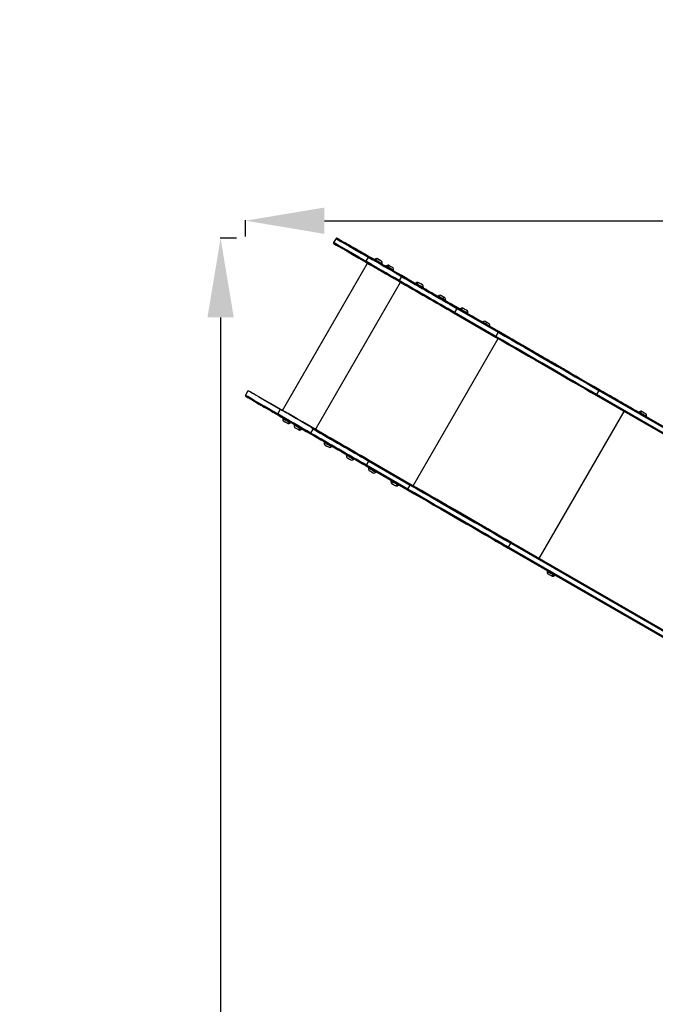
# Model space of a CAD drawing. Units: millimetres. Extents: x -17302 to 14130, y 13155 to 20648.
# Drawn here: x -17302 to -15694, y 18158 to 20648 of the extents above; entities that cross this region are included whole.
import ezdxf

# ---------------------------------------------------------------- set-up
doc = ezdxf.new("R2010")
doc.units = ezdxf.units.MM
doc.header["$MEASUREMENT"] = 0
doc.styles.get("Standard").update_dxf_attribs({"font": 'arial.ttf'})
doc.dimstyles.new('ISO-25', dxfattribs={"dimtxt": 2.5, "dimasz": 2.5, "dimexe": 1.25, "dimexo": 0.625, "dimtad": 1, "dimtxsty": 'Standard', "dimcen": 2.5, "dimadec": 0, "dimazin": 0, "dimtfac": 1, "dimtmove": 0, "dimatfit": 3, "dimfxl": 1, "dimarcsym": 0})

# ---------------------------------------------------------------- blocks, each defined once
blk = doc.blocks.new('*D6')
at = {"color": 0, "lineweight": -2, "transparency": 16777216}
for p, q in [((-16730.9, 20099.7), (-16730.9, 20140.9)), ((-16530.9, 20139.7), (-8378.8, 20139.7)), ((-8178.8, 20099.7), (-8178.8, 20140.9))]:
    blk.add_line(p, q, dxfattribs=at)
at = {"color": 0, "transparency": 16777216}
for points in [[(-16530.9, 20173), (-16530.9, 20106.3), (-16730.9, 20139.7)], [(-8378.8, 20173), (-8378.8, 20106.3), (-8178.8, 20139.7)]]:
    blk.add_solid(points, dxfattribs=at)
at = {"layer": 'Defpoints', "color": 0, "transparency": 16777216}
for p in [(-8178.8, 20139.7), (-16730.9, 19696.9), (-8178.8, 16668.4)]:
    blk.add_point(p, dxfattribs=at)
at = {"color": 0, "transparency": 16777216, "insert": (-12454.9, 20418.4), "char_height": 350, "attachment_point": 5}
blk.add_mtext('855', dxfattribs=at)
blk = doc.blocks.new('*D7')
at = {"color": 0, "lineweight": -2, "transparency": 16777216}
for p, q in [((-16753.6, 20095.2), (-16794.9, 20095.2)), ((-16793.6, 19895.2), (-16793.6, 13354.7)), ((-16753.6, 13154.7), (-16794.9, 13154.7))]:
    blk.add_line(p, q, dxfattribs=at)
at = {"color": 0, "transparency": 16777216}
for points in [[(-16827, 19895.2), (-16760.3, 19895.2), (-16793.6, 20095.2)], [(-16827, 13354.7), (-16760.3, 13354.7), (-16793.6, 13154.7)]]:
    blk.add_solid(points, dxfattribs=at)
at = {"layer": 'Defpoints', "color": 0, "transparency": 16777216}
for p in [(-16498.9, 20095.2), (-16793.6, 13154.7), (-10965, 13154.7)]:
    blk.add_point(p, dxfattribs=at)
at = {"color": 0, "transparency": 16777216, "insert": (-17072.3, 16624.9), "char_height": 350, "attachment_point": 5, "rotation": 90}
blk.add_mtext('695', dxfattribs=at)

msp = doc.modelspace()

# ---------------------------------------------------------------- linework, layer by layer
for p, q in [((-16501.659, 20094.504), (-16507.659, 20084.112)), ((-16498.819, 20095.174), (-16498.906, 20095.224)), ((-16498.819, 20095.174), (-16498.819, 20095.174)), ((-16488.565, 20089.254), (-16489.086, 20088.352)), ((-16467.752, 20077.238), (-16403.388, 20040.077)), ((-16439.375, 20060.854), (-16439.375, 20060.854)), ((-16420.162, 20047.452), (-16426.162, 20037.06)), ((-16415.191, 20046.891), (-16415.191, 20046.891)), ((-16636.949, 19659.927), (-16421.949, 20032.318)), ((-16386.404, 20030.272), (-16374.806, 20023.576)), ((-16357.828, 20013.773), (-16299.245, 19979.95)), ((-16336.123, 19998.932), (-16342.123, 19988.54)), ((-16553.369, 19611.672), (-16338.369, 19984.063)), ((-16202.496, 19905.617), (-16097.938, 19845.25)), ((-16195.556, 19917.776), (-16201.556, 19907.383)), ((-16096.998, 19847.017), (-16201.556, 19907.383)), ((-16195.556, 19917.776), (-16090.998, 19857.409)), ((-16089.938, 19859.107), (-16194.496, 19919.473)), ((-16169.743, 19905.182), (-16133.305, 19884.145)), ((-16105.875, 19868.308), (-16103.303, 19866.823)), ((-16103.303, 19866.823), (-16058.38, 19840.887)), ((-16090.998, 19857.409), (-16096.998, 19847.017)), ((-16306.551, 19469.172), (-16091.551, 19841.563)), ((-16058.357, 19840.873), (-16047.696, 19834.718)), ((-16024.139, 19821.118), (-15943.692, 19774.672)), ((-15911.416, 19756.037), (-15910.828, 19755.697)), ((-15910.828, 19755.697), (-15911.416, 19756.037)), ((-15887.074, 19741.983), (-15734.631, 19653.97)), ((-16730.659, 19697.865), (-16723.659, 19709.989)), ((-16723.638, 19709.977), (-16723.638, 19709.977)), ((-16723.551, 19709.927), (-16723.638, 19709.977)), ((-16723.638, 19709.977), (-16723.638, 19709.977)), ((-16723.551, 19709.927), (-16723.551, 19709.927)), ((-15836.612, 19710.54), (-15842.612, 19700.147)), ((-14993.975, 19210.186), (-15842.612, 19700.147)), ((-15836.612, 19710.54), (-14987.975, 19220.579)), ((-14986.005, 19221.751), (-15834.723, 19711.758)), ((-16719.35, 19690.234), (-16719.873, 19689.328)), ((-16717.879, 19688.177), (-16717.369, 19689.059)), ((-16690.753, 19690.991), (-16636.949, 19659.927)), ((-15842.723, 19697.902), (-14994.005, 19207.894)), ((-16649.162, 19650.813), (-16642.162, 19662.937)), ((-15987.533, 19284.987), (-15772.533, 19657.378)), ((-16602.308, 19639.927), (-16602.308, 19639.927)), ((-15717.647, 19644.165), (-15657.621, 19609.508)), ((-16571.997, 19622.427), (-16571.997, 19622.427)), ((-16565.123, 19602.293), (-16559.123, 19612.685)), ((-16306.551, 19469.172), (-16553.369, 19611.672)), ((-16424.556, 19521.136), (-16418.556, 19531.528)), ((-16418.556, 19531.528), (-16313.998, 19471.162)), ((-16312.938, 19472.859), (-16417.496, 19533.226)), ((-16425.496, 19519.369), (-16320.938, 19459.003)), ((-16319.998, 19460.77), (-16424.556, 19521.136)), ((-16319.998, 19460.77), (-16313.998, 19471.162)), ((-15209.005, 18835.503), (-16057.723, 19325.511)), ((-16065.723, 19311.655), (-15217.005, 18821.647)), ((-16065.612, 19313.9), (-16059.612, 19324.292)), ((-15216.975, 18823.939), (-16065.612, 19313.9)), ((-16059.612, 19324.292), (-15210.975, 18834.331)), ((-15288.113, 18881.176), (-15987.533, 19284.987))]:
    msp.add_line(p, q)
for centre, radius, start, end in [((-16505.927, 20083.112), 2, 150.000002, 240.000002), ((-16499.927, 20093.504), 2, 60.000002, 150.000002), ((-16480.239, 20082.138), 2, 60.000002, 118.39347), ((-16459.63, 20070.239), 2, 60.041832, 113.672203), ((-16414.569, 20044.223), 2, 59.918417, 60.000002), ((-16402.783, 20041.114), 1.2, 150.000002, 240.000002), ((-16396.891, 20031.918), 12, 95.104095, 125.284766), ((-16396.891, 20031.918), 12, 95.104095, 125.284766), ((-16400.525, 20036.115), 2, 59.916804, 60.000002), ((-16385.809, 20031.314), 1.2, 240.000002, 330.000002), ((-16396.719, 20031.819), 12, 354.715237, 24.895909), ((-16396.719, 20031.819), 12, 354.715237, 24.895909), ((-16374.204, 20024.614), 1.2, 150.000002, 240.000002), ((-16368.312, 20015.418), 12, 95.104095, 125.284766), ((-16357.23, 20014.814), 1.2, 240.000002, 330.000002), ((-16368.14, 20015.319), 12, 354.715237, 24.895909), ((-16298.639, 19980.986), 1.2, 150.000002, 240.000002), ((-16292.746, 19971.79), 12, 95.104095, 125.284766), ((-16299.027, 19977.515), 2, 59.843119, 60.000002), ((-16292.574, 19971.691), 12, 354.715237, 24.895909), ((-16281.665, 19971.186), 1.2, 240.000002, 330.000002), ((-16242.381, 19948.505), 1.2, 150.000002, 240.000002), ((-16236.489, 19939.31), 12, 95.104095, 125.284766), ((-16225.407, 19938.705), 1.2, 240.000002, 330.000002), ((-16236.317, 19939.211), 12, 354.715237, 24.895909), ((-16186.124, 19916.025), 1.2, 150.000002, 240.000002), ((-16180.231, 19906.83), 12, 95.104095, 125.284766), ((-16169.15, 19906.225), 1.2, 240.000002, 330.000002), ((-16180.06, 19906.73), 12, 354.715237, 24.895909), ((-16160.393, 19897.474), 2, 59.844467, 60.000002), ((-16137.569, 19884.297), 2, 60.000002, 60.153982), ((-16124.574, 19873.31), 12, 95.104095, 125.284766), ((-16124.402, 19873.211), 12, 354.715237, 24.895909), ((-16027.758, 19820.898), 2, 60.000002, 60.100363), ((-15993.881, 19801.339), 2, 60.000002, 60.087812), ((-15827.406, 19705.224), 2, 60.000002, 60.082539), ((-16728.927, 19696.865), 2, 150.000002, 240.000002), ((-16709.293, 19685.529), 2, 181.589755, 240.000002), ((-16688.732, 19673.659), 2, 186.310613, 239.958152), ((-15767.602, 19670.697), 2, 59.902478, 60.000002), ((-15750.928, 19661.07), 2, 60.000002, 60.044019), ((-15734.026, 19655.006), 1.2, 150.000002, 240.000002), ((-15728.134, 19645.811), 12, 95.104095, 125.284766), ((-15735.947, 19652.42), 2, 59.923064, 60.000002), ((-15727.962, 19645.712), 12, 354.715237, 24.895909), ((-16624.073, 19638.426), 12, 174.715237, 204.895909), ((-16634.983, 19638.931), 1.2, 60.393691, 150.000002), ((-16634.983, 19638.931), 1.2, 60.361461, 150.000002), ((-16623.902, 19638.327), 12, 275.104095, 305.284766), ((-16618.009, 19629.131), 1.2, 330.000002, 59.633084), ((-16618.009, 19629.131), 1.2, 330.000002, 59.601294), ((-16606.404, 19622.431), 1.2, 60.437824, 150.000002), ((-15717.052, 19645.206), 1.2, 240.000002, 330.000002), ((-16595.495, 19621.926), 12, 174.715237, 204.895909), ((-16595.323, 19621.827), 12, 275.104095, 305.284766), ((-16589.43, 19612.631), 1.2, 330.000002, 59.559757), ((-16519.929, 19578.298), 12, 174.715237, 204.895909), ((-16530.839, 19578.803), 1.2, 60.294346, 150.000002), ((-16519.757, 19578.199), 12, 275.104095, 305.284766), ((-16513.864, 19569.003), 1.2, 330.000002, 59.705638), ((-16463.671, 19545.818), 12, 174.715237, 204.895909), ((-16474.581, 19546.323), 1.2, 60.2929, 150.000002), ((-16463.5, 19545.719), 12, 275.104095, 305.284766), ((-16457.607, 19536.523), 1.2, 330.000002, 59.706764), ((-16407.414, 19513.338), 12, 174.715237, 204.895909), ((-16418.324, 19513.843), 1.2, 60.292503, 150.000002), ((-16407.242, 19513.239), 12, 275.104095, 305.284766), ((-16401.35, 19504.043), 1.2, 330.000002, 59.706931), ((-16351.157, 19480.858), 12, 174.715237, 204.895909), ((-16362.067, 19481.363), 1.2, 60.292503, 150.000002), ((-16350.985, 19480.758), 12, 275.104095, 305.284766), ((-16345.092, 19471.563), 1.2, 330.000002, 59.706931), ((-15955.316, 19252.319), 12, 174.715237, 204.895909), ((-15966.226, 19252.824), 1.2, 60.312283, 150.000002), ((-15955.144, 19252.22), 12, 275.104095, 305.284766), ((-15949.252, 19243.024), 1.2, 330.000002, 59.678708)]:
    msp.add_arc(centre, radius, start, end)
at = {"extrusion": (0, 0, -1)}
for centre, major_axis, ratio, start_param, end_param in [((-16337.837, 19986.065), (-169.822, 98.047), 0.000001, -1.02382411, 0), ((-16330.837, 19998.19), (-168.09, 97.047), 0.000001, -0.26732043, 0.03578776), ((-16467.729, 20077.224), (-31.177, 18), 0.000001, -0.00074293, 1.57005339), ((-16383.755, 20028.742), (-110.077, 63.553), 0.000001, -0.1261861, 0.31059031), ((-16468.211, 20077.503), (-21.377, 12.342), 0.000001, 0.31059045, 2.47329747), ((-16381.719, 20027.567), (-97.52, 56.303), 0.000001, -0.45112802, 0.15906222), ((-16469.3, 20078.131), (-8.819, 5.092), 0.000001, 0.15906229, 2.38194723), ((-16470.483, 20076.505), (1, 1.732), 0.89995588, -0.97322075, -0.0000002), ((-16493.573, 20092.145), (42.296, -24.419), 0.000001, -0.7596455, 0.92693927), ((-16459.615, 20070.231), (1, 1.732), 0.9830482, -0.93664368, -0.00000049), ((-16411.456, 20044.735), (-47.972, 27.697), 0.000001, -1.34507818, -0.18439041), ((-16446.347, 20064.88), (32.779, -18.925), 0.000001, -1.93666222, 0.05762204), ((-16435.39, 20058.553), (-43.063, 24.862), 0.000001, -2.50878832, -1.12193151), ((-16495.845, 20093.457), (56.585, -32.669), 0.000001, -0.66829526, -0.06375926), ((-16411.456, 20044.735), (-60.53, 34.947), 0.000001, -1.34507817, -1.07394896), ((-16330.837, 19998.19), (-168.09, 97.047), 0.000001, -1.02382411, -0.86154516), ((-16415.715, 20047.194), (58.504, -33.777), 0.000001, -1.94339319, -1.28357682), ((-16420.623, 20050.028), (19.57, -11.298), 0.000001, 0.05762208, 1.79651452), ((-16423.193, 20049.202), (1, 1.732), 0.22380636, -0.00114099, -0.0000001), ((-16420.623, 20050.028), (7.012, -4.048), 0.000001, 0.05762234, 1.79651478), ((-16419.261, 20046.932), (1, 1.732), 0.52010358, -1.57079643, -0.0000001), ((-16329.078, 19997.174), (-171.473, 99), 0.000001, -1.53564146, -1.02382928), ((-16336.078, 19985.05), (-173.205, 100), 0.000001, -1.53588974, -1.02382923), ((-16446.347, 20064.88), (45.336, -26.175), 0.000001, -0.79716183, 0.05762205), ((-16435.39, 20058.553), (-55.62, 32.112), 0.000001, -2.558016, -1.96317921), ((-16405.413, 20041.246), (5.888, -3.399), 0.000001, -1.29864005, -0.63280442), ((-16394.296, 20036.214), (-9.526, 5.5), 0.000001, -0.00060997, 0.00000007), ((-16394.296, 20036.214), (-9.526, 5.5), 0.000001, -0.45649653, 0.00000017), ((-16394.896, 20035.174), (-8.487, 4.9), 0.000001, -0.45649678, -0.00000008), ((-16401.914, 20040.612), (-0.6, -1.039), 0.89760228, -0.0000002, 1.57079612), ((-16396.882, 20031.913), (6, 10.392), 0.89760228, -1.1394343, -0.61268221), ((-16394.296, 20036.214), (9.526, -5.5), 0.000001, 0, 2.68509595), ((-16394.896, 20035.174), (8.487, -4.9), 0.000001, 0.00000013, 2.68509608), ((-16401.665, 20036.773), (1, 1.732), 0.80637219, 0.00000017, 0.00135918), ((-16405.413, 20041.246), (5.888, -3.399), 0.000001, -0.0000002, 0.63280411), ((-16394.896, 20035.174), (5.629, -3.25), 0.000001, 0.00000007, 2.88260065), ((-16394.896, 20035.174), (6.062, -3.5), 0.000001, -0.00000013, 2.68509582), ((-16404.367, 20040.642), (18.445, -10.649), 0.000001, -1.28357682, 0.58357667), ((-16391.896, 20040.37), (-6.062, 3.5), 0.000001, -1.53442518, 0), ((-16391.896, 20040.37), (-6.062, 3.5), 0.000001, -0.45649661, 0.00000009), ((-16391.896, 20040.37), (6.062, -3.5), 0.000001, -0.00000013, 2.68509582), ((-16394.63, 20041.949), (-0.606, 0.35), 0.000001, -1.37001329, 0.00000062), ((-16393.422, 20041.252), (-0.606, 0.35), 0.000001, -2.41721092, 0.00000055), ((-16393.104, 20041.068), (0.606, -0.35), 0.000001, -1.34492737, -0.59017725), ((-16391.896, 20040.37), (6.062, -3.5), 0.000001, -0.00000018, 1.60716729), ((-16390.688, 20039.673), (0.606, -0.35), 0.000001, 0.00000075, 2.55141636), ((-16389.162, 20038.792), (0.606, -0.35), 0.000001, 0.00000081, 1.50421888), ((-16389.158, 20038.789), (0.606, -0.35), 0.000001, 0.00000072, 0.11993213), ((-16394.296, 20036.214), (9.526, -5.5), 0.000001, -0.0000001, 0.00061005), ((-16365.717, 20019.714), (-9.526, 5.5), 0.000001, -1.03143276, 0.00000005), ((-16366.317, 20018.674), (-8.487, 4.9), 0.000001, -1.03143271, 0.00000009), ((-16370.076, 20022.23), (-0.6, -1.039), 0.51358998, -0.0000001, 1.57079622), ((-16368.27, 20015.394), (6, 10.392), 0.51358998, -1.1394342, -0.61268211), ((-16365.717, 20019.714), (9.526, -5.5), 0.000001, 0.00000021, 2.11016006), ((-16363.317, 20023.87), (-6.062, 3.5), 0.000001, -1.03143272, 0.00000008), ((-16363.317, 20023.87), (6.062, -3.5), 0.000001, -2.11015989, -2.08859692), ((-16363.317, 20023.87), (6.062, -3.5), 0.000001, -0.00000029, 2.11015956), ((-16365.712, 20025.253), (-0.606, 0.35), 0.000001, -1.94494969, 0.00000033), ((-16365.668, 20025.228), (0.606, -0.35), 0.000001, -1.27214788, -1.1651133), ((-16360.966, 20022.513), (0.606, -0.35), 0.000001, 0.00000092, 1.97648043), ((-16360.923, 20022.488), (0.606, -0.35), 0.000001, 0.00000136, 0.37978734), ((-16363.317, 20023.87), (6.062, -3.5), 0.000001, -1.05299593, -1.03143296), ((-16366.317, 20018.674), (-6.062, 3.5), 0.000001, -1.03143272, -0.76839647), ((-16366.317, 20018.674), (8.487, -4.9), 0.000001, -0.00000012, 2.11015973), ((-16366.317, 20018.674), (6.062, -3.5), 0.000001, -0.00000029, 2.11015956), ((-16295.11, 19975.253), (2853.315, -1647.362), 0.000001, -1.58517073, -1.53589869), ((-16302.11, 19963.129), (2855.047, -1648.362), 0.000001, -1.58515574, -1.53589869), ((-16290.152, 19976.086), (-9.526, 5.5), 0.000001, -0.3697558, 0.00000005), ((-16298.065, 19980.654), (-0.6, -1.039), 0.9324156, -0.00000025, 1.57079608), ((-16290.752, 19975.046), (-8.487, 4.9), 0.000001, -0.36975613, -0.00000029), ((-16292.74, 19971.787), (6, 10.392), 0.9324156, -1.13943434, -0.61268225), ((-16290.152, 19976.086), (9.526, -5.5), 0.000001, -0.0000002, 2.7718366), ((-16290.752, 19975.046), (8.487, -4.9), 0.000001, -0.00000007, 2.77183672), ((-16290.752, 19975.046), (5.629, -3.25), 0.000001, 0.00000007, 3.14084982), ((-16287.752, 19980.243), (-6.062, 3.5), 0.000001, -0.36975594, -0.00000009), ((-16287.752, 19980.243), (6.062, -3.5), 0.000001, 0.0000003, 2.7718371), ((-16234.956, 19942.833), (-65.672, 37.915), 0.000001, -1.4482098, -0.76656539), ((-16240.764, 19946.186), (95.347, -55.048), 0.000001, -2.02105587, -1.59411935), ((-16233.894, 19943.605), (-9.526, 5.5), 0.000001, -1.99031561, -0.00000002), ((-16234.494, 19942.566), (-8.487, 4.9), 0.000001, -1.99031555, 0.00000003), ((-16231.494, 19947.762), (-6.062, 3.5), 0.000001, -1.99031556, 0.00000003), ((-16233.997, 19949.207), (-0.606, 0.35), 0.000001, -1.85663556, -0.00000031), ((-16233.712, 19949.043), (0.606, -0.35), 0.000001, -1.68577275, -1.07679823), ((-16234.494, 19942.566), (-6.062, 3.5), 0.000001, -1.99031556, 0.00000003), ((-16234.494, 19942.566), (-6.062, 3.5), 0.000001, -2.17760646, -1.99031553), ((-16234.494, 19942.566), (-8.487, 4.9), 0.000001, -2.0123525, -1.99031554), ((-16233.894, 19943.605), (9.526, -5.5), 0.000001, 0.00000018, 1.15127724), ((-16231.494, 19947.762), (6.062, -3.5), 0.000001, 0.00000028, 1.15127734), ((-16217.726, 19932.885), (-13.15, 7.592), 0.000001, -1.97839899, -0.8898234), ((-16145.198, 19891.011), (-85.757, 49.512), 0.000001, 0.34151298, 1.0652554), ((-16234.956, 19942.833), (-65.672, 37.915), 0.000001, -2.39552226, -1.70756777), ((-16240.764, 19946.186), (95.347, -55.048), 0.000001, -1.41533947, -0.96828848), ((-16247.399, 19950.017), (-88.007, 50.811), 0.000001, -2.33146306, -1.97839897), ((-16195.496, 19917.741), (1, 1.732), 0.03489055, -1.57079642, -0.00000009), ((-16178.237, 19910.086), (-8.487, 4.9), 0.000001, -0.5955073, -0.00000021), ((-16184.663, 19915.182), (-0.6, -1.039), 0.82786416, -0.00000016, 1.57079617), ((-16180.217, 19906.821), (6, 10.392), 0.82786416, -1.13943425, -0.61268217), ((-16177.637, 19911.125), (9.526, -5.5), 0.000001, 0.00000007, 2.54608562), ((-16178.237, 19910.086), (8.487, -4.9), 0.000001, -0.00000008, 2.54608547), ((-16178.237, 19910.086), (5.629, -3.25), 0.000001, 0.00000007, 2.67154355), ((-16175.237, 19915.282), (-6.062, 3.5), 0.000001, -0.5955071, 0), ((-16175.237, 19915.282), (6.062, -3.5), 0.000001, 0.00000027, 2.54608582), ((-16247.399, 19950.017), (88.007, -50.811), 0.000001, -0.17705589, 0.4899368), ((-16145.198, 19891.011), (85.757, -49.512), 0.000001, -1.86108589, -1.80169056), ((-16090.211, 19859.264), (-109.682, 63.325), 0.000001, -0.86629972, -0.75958718), ((-16164.059, 19901.9), (3.342, -1.93), 0.000001, -1.8016907, -0.17705602), ((-16159.082, 19899.027), (-3.342, 1.93), 0.000001, -2.11942665, -1.0418052), ((-16187.19, 19915.255), (57.239, -33.047), 0.000001, 0.34400897, 1.02216582), ((-16052.309, 19837.382), (-84.26, 48.647), 0.000001, -0.34842226, 0.34842231), ((-16121.979, 19877.606), (-9.526, 5.5), 0.000001, -1.47906616, 0.00000001), ((-16119.579, 19881.763), (-6.062, 3.5), 0.000001, -1.47906615, 0.00000001), ((-16124.496, 19873.265), (6, 10.392), 0.09160157, -1.13943418, -0.6126821), ((-16121.979, 19877.606), (9.526, -5.5), 0.000001, 0.00000003, 1.66252652), ((-16119.579, 19881.763), (6.062, -3.5), 0.000001, -0.0000001, 1.66252639), ((-16118.433, 19881.101), (0.606, -0.35), 0.000001, 0.0000008, 2.5760445), ((-16116.851, 19880.187), (0.606, -0.35), 0.000001, 0.00000074, 1.52884689), ((-16052.309, 19837.382), (-84.26, 48.647), 0.000001, -1.31189985, -0.77589415), ((-16229.071, 19939.435), (192.12, -110.92), 0.000001, -0.91850499, -0.39319214), ((-16090.938, 19857.374), (1, 1.732), 0.0348995, -1.57079642, -0.00000009), ((-16109.556, 19868.123), (531.74, -307), 0.000001, -1.53588974, -1.03176745), ((-16074.881, 19848.104), (1, 1.732), 0.25601396, -0.00156771, -0.00000009), ((-16069.048, 19847.046), (18.876, -10.898), 0.000001, -0.39319206, 1.82969288), ((-16116.556, 19855.999), (533.472, -308), 0.000001, -1.53588974, -1.03176745), ((-16022.497, 19820.169), (-34.882, 20.139), 0.000001, -0.42307225, 0.69656586), ((-15991.259, 19802.134), (75.606, -43.651), 0.000001, -2.44502678, -1.7238233), ((-16010.39, 19813.179), (-37.392, 21.588), 0.000001, 0.37532546, 0.87020307), ((-15996.834, 19805.353), (-29.924, 17.277), 0.000001, -0.76333634, 0.44821805), ((-15982.525, 19797.092), (45.802, -26.444), 0.000001, -2.69337468, -1.98601149), ((-15960.198, 19784.201), (-45.22, 26.108), 0.000001, 0.03650598, 0.0438676), ((-15965.906, 19787.497), (75.606, -43.651), 0.000001, -2.04125792, -1.32005444), ((-15977.979, 19794.467), (-14.902, 8.604), 0.000001, -1.42987138, 0.57211077), ((-15986.796, 19799.558), (34.006, -19.633), 0.000001, -1.42987138, -0.83504837), ((-15961.705, 19785.071), (45.802, -26.444), 0.000001, -1.77906978, -1.07170659), ((-15957.886, 19782.866), (14.902, -8.604), 0.000001, -1.1955993, 0.80638285), ((-15943.757, 19774.709), (37.392, -21.588), 0.000001, -1.68940657, -0.96744242), ((-15914.447, 19757.787), (-34.006, 19.633), 0.000001, 0.21155982, 0.80638282), ((-15955.801, 19781.663), (34.882, -20.139), 0.000001, -1.32005444, -0.20041634), ((-15954.105, 19780.684), (29.924, -17.277), 0.000001, -1.07170661, -0.13984784), ((-15966.054, 19787.582), (45.22, -26.108), 0.000001, -0.6673561, -0.65999447), ((-15954.105, 19780.684), (29.924, -17.277), 0.000001, 0.00000004, 0.13984786), ((-15897.031, 19747.732), (-13.856, 8), 0.000001, 0.09244139, 0.14773343), ((-15896.935, 19747.676), (-13.856, 8), 0.000001, 0.08944395, 2.36264174), ((-16690.729, 19690.977), (-32.909, 19), 0.000001, 0.00074296, 1.57005348), ((-15835.723, 19710.026), (1, 1.732), 0.5133028, -1.57079643, -0.0000001), ((-15827.405, 19705.224), (1, 1.732), 0.99998322, -0.00145224, -0.00001583), ((-15806.359, 19695.382), (-20.047, 11.574), 0.000001, 0.00579309, 2.2402463), ((-15819.351, 19702.883), (-7.054, 4.073), 0.000001, -1.93428583, -0.00579309), ((-15825.606, 19706.494), (0.866, -0.5), 0.000001, -0.00000194, 1.02088462), ((-15831.13, 19709.684), (40.185, -23.201), 0.000001, 0.38711544, 1.20730688), ((-15810.248, 19697.628), (-5.022, 2.9), 0.000001, -0.15501942, -0.00000006), ((-15810.248, 19697.628), (-5.022, 2.9), 0.000001, 0.1550195, 1.80657321), ((-15786.913, 19684.155), (-28.641, 16.536), 0.000001, -1.0364337, -0.15501938), ((-16560.837, 19599.818), (-169.822, 98.047), 0.000001, -1.0238241, 0.00000001), ((-16699.789, 19677.733), (-0.866, 0.5), 0.000001, -1.72511585, -0.93930807), ((-16698.27, 19679.165), (-1, -1.732), 0.59969038, -0.96070101, 0.00000011), ((-15812.706, 19699.047), (15.544, -8.974), 0.000001, -1.33501958, 0.76557726), ((-15800.784, 19692.164), (0.866, -0.5), 0.000001, -2.13263135, -0.29310111), ((-15787.427, 19684.452), (-0.866, 0.5), 0.000001, -1.9621529, -0.76778468), ((-15751.518, 19663.72), (-33.814, 19.523), 0.000001, -0.78324453, 0.33912289), ((-15787.427, 19684.452), (-0.866, 0.5), 0.000001, -2.49985545, -2.24074358), ((-15716.436, 19643.465), (-72.707, 41.977), 0.000001, 0.24963154, 0.84840054), ((-15785.467, 19683.32), (31.289, -18.065), 0.000001, -0.07030718, 1.61627759), ((-15789.021, 19685.372), (22.419, -12.944), 0.000001, -1.31764613, 0.61945564), ((-15776.48, 19675.822), (1, 1.732), 0.70862797, -0.00127557, -0.00000012), ((-15773.287, 19676.288), (-3.094, 1.786), 0.000001, -2.52213708, -0.78324464), ((-15758.486, 19667.743), (30.996, -17.895), 0.000001, -2.02390011, -0.77629412), ((-15747.439, 19661.365), (-30.132, 17.397), 0.000001, -1.94695472, -0.61474123), ((-16648.261, 19650.292), (-1, -1.732), 0.52010358, -0.0000001, 1.57079622), ((-16559.078, 19598.803), (-173.205, 100), 0.000001, -1.53588974, -1.02382923), ((-16550.346, 19609.927), (-86.603, 50), 0.000001, -1.53588974, 0), ((-15760.422, 19668.86), (6.182, -3.569), 0.000001, -2.29319197, -0.07030703), ((-15750.926, 19661.069), (1, 1.732), 0.99741443, -0.00076322, -0.00000123), ((-15749.062, 19662.302), (0.866, -0.5), 0.000001, -2.64747124, -1.53685212), ((-15742.563, 19658.55), (-0.866, 0.5), 0.000001, -1.24625176, 0.0000001), ((-15737.37, 19653.242), (1, 1.732), 0.36735018, 0.00000009, 0.00127519), ((-15737.197, 19655.452), (2.251, -1.299), 0.000001, -0.00000028, 1.19463766), ((-15725.539, 19650.106), (-9.526, 5.5), 0.000001, -0.76065895, -0.0000001), ((-15726.139, 19649.067), (-8.487, 4.9), 0.000001, -0.76065897, -0.00000012), ((-15731.687, 19653.656), (-0.6, -1.039), 0.72438196, -0.00000013, 1.5707962), ((-15728.11, 19645.797), (6, 10.392), 0.72438196, -1.13943422, -0.61268214), ((-15725.539, 19650.106), (9.526, -5.5), 0.000001, -0.00000005, 2.38093375), ((-15726.139, 19649.067), (8.487, -4.9), 0.000001, 0.00000007, 2.38093387), ((-15726.139, 19649.067), (5.629, -3.25), 0.000001, 0.00000007, 2.46562785), ((-15726.139, 19649.067), (6.062, -3.5), 0.000001, -0.00000019, 2.38093362), ((-15723.139, 19654.263), (-6.062, 3.5), 0.000001, -0.76065915, -0.00000029), ((-15723.139, 19654.263), (6.062, -3.5), 0.000001, 0.00000045, 2.38093425), ((-15725.803, 19655.801), (-0.606, 0.35), 0.000001, -1.6741761, -0.00000003), ((-15723.913, 19654.71), (-0.606, 0.35), 0.000001, -2.7213758, -0.00000219), ((-15722.365, 19653.816), (0.606, -0.35), 0.000001, -2.72137005, -0.25874084), ((-15721.25, 19653.173), (0.606, -0.35), 0.000001, 0.00000067, 2.24725413), ((-15720.475, 19652.726), (0.606, -0.35), 0.000001, 0.00000077, 1.20005668), ((-16623.928, 19638.342), (-6, -10.392), 0.69417691, -1.13943397, -0.61268188), ((-16620.605, 19630.63), (0.6, 1.039), 0.69417691, 0.00630898, 1.57079645), ((-16595.333, 19621.833), (-6, -10.392), 0.87514881, -1.13943391, -0.61268182), ((-16590.49, 19613.243), (0.6, 1.039), 0.87514881, 0.00763592, 1.57079651), ((-16525.11, 19576.881), (2855.047, -1648.362), 0.000001, -1.58515574, -1.53589869), ((-16518.11, 19589.006), (2853.315, -1647.362), 0.000001, -1.58517073, -1.53589869), ((-16519.757, 19578.199), (-6, -10.392), 0.99915278, -1.13943193, -0.61267984), ((-16513.872, 19569.008), (0.6, 1.039), 0.99915278, 0.00513395, 1.57079849), ((-16418.496, 19531.494), (1, 1.732), 0.03489055, -1.57079642, -0.00000009), ((-16424.496, 19521.101), (-1, -1.732), 0.03489055, -0.00000009, 1.57079624), ((-16350.985, 19480.759), (-6, -10.392), 0.99552633, -1.13943315, -0.61268106), ((-16345.13, 19471.585), (0.6, 1.039), 0.99552633, 0.00510253, 1.57079727), ((-16319.938, 19460.735), (-1, -1.732), 0.0348995, -0.00000009, 1.57079624), ((-16339.556, 19469.752), (533.472, -308), 0.000001, -1.53588974, -1.03176745), ((-16313.938, 19471.127), (1, 1.732), 0.0348995, -1.57079642, -0.00000009), ((-16332.556, 19481.876), (531.74, -307), 0.000001, -1.53588974, -1.03176745), ((-16058.723, 19323.779), (1, 1.732), 0.5133028, -1.57079643, -0.0000001), ((-16064.723, 19313.387), (-1, -1.732), 0.5133028, -0.0000001, 1.57079622), ((-15955.173, 19252.236), (-6, -10.392), 0.66993203, -1.13943397, -0.61268189), ((-15952.053, 19244.642), (0.6, 1.039), 0.66993203, 0.00548455, 1.57079645)]:
    msp.add_ellipse(centre, major_axis=major_axis, ratio=ratio, start_param=start_param, end_param=end_param, dxfattribs=at)
for centre, major_axis, ratio, start_param, end_param in [((-16338.837, 19984.333), (-168.09, 97.047), 0.000001, 0.00000001, 1.02382406), ((-16331.837, 19996.458), (-169.822, 98.047), 0.000001, 0.00000002, 1.02382413), ((-16468.703, 20077.787), (0.866, -0.5), 0.000001, -2.20165265, -1.41587959), ((-16469.184, 20075.755), (1, 1.732), 0.60028471, -0.96039765, -0.00000011), ((-16453.701, 20069.125), (-0.866, 0.5), 0.000001, -0.00000018, 0.67039211), ((-16437.643, 20059.854), (-1.732, 1), 0.000001, 0.0000015, 1.94339468), ((-16330.078, 19995.442), (173.205, -100), 0.000001, -2.11776342, -1.60570291), ((-16413.459, 20045.891), (-1.732, 1), 0.000001, 0.00000132, 0.79716316), ((-16425.261, 20036.54), (-1, -1.732), 0.52009921, -1.57079622, 0.0000001), ((-16337.078, 19983.318), (171.473, -99), 0.000001, -2.11776343, -1.60595119), ((-16414.623, 20044.254), (1, 1.732), 0.99834031, -0.00135636, -0.00000145), ((-16294.11, 19976.985), (-2855.047, 1648.362), 0.000001, -1.60569396, -1.55643692), ((-16301.11, 19964.861), (-2853.315, 1647.362), 0.000001, -1.60569396, -1.55642193), ((-16234.961, 19942.836), (92.011, -53.123), 0.000001, -2.51945567, -2.34429796), ((-16234.961, 19942.836), (92.011, -53.123), 0.000001, -2.11070271, -1.66600861), ((-16145.203, 19891.014), (-112.097, 64.719), 0.000001, -0.00000105, 0.09618236), ((-16217.475, 19932.74), (-39.489, 22.799), 0.000001, 0.09618233, 0.86850847), ((-16230.437, 19941.61), (-0.6, -1.039), 0.40732145, -0.0000001, 1.57079623), ((-16236.368, 19939.24), (6, 10.392), 0.40732145, -1.13943419, -0.6126821), ((-16217.475, 19932.74), (39.489, -22.799), 0.000001, -1.78852749, -1.17825682), ((-16213.513, 19928.143), (1, 1.732), 0.39640953, -0.00157718, -0.00000013), ((-16247.404, 19950.02), (117.729, -67.971), 0.000001, -1.17825681, -1.0293177), ((-16201.496, 19907.349), (-1, -1.732), 0.0348995, -1.57079624, 0.00000009), ((-16247.404, 19950.02), (117.729, -67.971), 0.000001, -0.85047065, -0.5195209), ((-16158.339, 19896.289), (1, 1.732), 0.52151924, -0.00368472, -0.0000001), ((-16052.314, 19837.384), (113.982, -65.807), 0.000001, -2.52352261, -2.33890452), ((-16119.265, 19881.581), (1.124, -0.649), 0.000001, -2.5760443, -2.45483032), ((-16052.314, 19837.384), (113.982, -65.807), 0.000001, -2.12659447, -1.79353832), ((-16063.513, 19843.85), (-83.606, 48.27), 0.000001, -1.03946888, -0.94547312), ((-16075.996, 19851.057), (49.499, -28.578), 0.000001, -2.39871774, -1.20694728), ((-16108.556, 19869.856), (-533.472, 308), 0.000001, -2.1098252, -1.60570291), ((-16067.505, 19846.155), (45.216, -26.105), 0.000001, -1.79353832, 0.3691687), ((-16022.498, 19820.17), (-48.738, 28.139), 0.000001, -0.69656589, 0.63478371), ((-16096.938, 19846.982), (-1, -1.732), 0.0348995, -1.57079624, 0.00000009), ((-16115.556, 19857.731), (-531.74, 307), 0.000001, -2.1098252, -1.60570291), ((-16054.488, 19838.64), (9.873, -5.7), 0.000001, -2.39605235, -0.3393601), ((-15991.26, 19802.135), (-89.463, 51.651), 0.000001, -1.40847935, -0.69656588), ((-16075.996, 19851.057), (49.499, -28.578), 0.000001, -1.2064365, -0.96219149), ((-16229.076, 19939.438), (218.459, -126.127), 0.000001, 0.36916869, 0.67364376), ((-16077.442, 19851.892), (79.181, -45.715), 0.000001, -1.32712774, -0.83229002), ((-16009.344, 19812.576), (-51.249, 29.588), 0.000001, -1.688432, -0.50062548), ((-15995.651, 19804.67), (-43.781, 25.277), 0.000001, -0.47943629, 0.96328965), ((-15979.797, 19795.517), (-59.658, 34.444), 0.000001, -0.68642614, -0.41067331), ((-16015.253, 19815.987), (9.873, -5.7), 0.000001, -2.14810594, -0.03650577), ((-15960.197, 19784.2), (-59.076, 34.108), 0.000001, -0.88269364, -0.16653313), ((-15965.907, 19787.497), (-89.463, 51.651), 0.000001, -1.8215382, -1.10962473), ((-15977.98, 19794.468), (-28.759, 16.604), 0.000001, 0.30932429, 1.42987136), ((-16004.104, 19809.55), (8.66, -5), 0.000001, -1.41776935, -1.10033472), ((-16004.284, 19809.655), (8.141, -4.7), 0.000001, -1.15558121, -0.00000001), ((-16089.476, 19858.84), (117.712, -67.961), 0.000001, -0.57211076, -0.42672895), ((-15991.388, 19802.209), (9.962, -5.751), 0.000001, -0.42672891, 0.00000356), ((-15972.859, 19791.511), (-8.141, 4.7), 0.000001, -0.00000031, 1.77906946), ((-15986.795, 19799.557), (-47.863, 27.633), 0.000001, -2.17654284, -1.71172128), ((-15943.756, 19774.708), (-51.249, 29.588), 0.000001, -2.01747861, -0.82967209), ((-15962.882, 19785.751), (-9.962, 5.751), 0.000001, -0.0000005, 1.05021738), ((-15909.288, 19754.809), (117.712, -67.961), 0.000001, -2.09137513, -1.94599332), ((-15957.347, 19782.555), (9.873, -5.7), 0.000001, -2.3065441, -0.21155963), ((-15966.053, 19787.582), (-59.076, 34.108), 0.000001, -2.35157094, -1.63541043), ((-15914.445, 19757.786), (-47.863, 27.633), 0.000001, -0.80638281, -0.34156125), ((-15961.706, 19785.072), (-59.658, 34.444), 0.000001, -2.06988607, -1.79948317), ((-15955.803, 19781.664), (48.738, -28.139), 0.000001, -0.00917212, 1.32005448), ((-15932.083, 19767.969), (20.785, -12), 0.000001, -2.16346536, -0.1617414), ((-15957.887, 19782.867), (28.759, -16.604), 0.000001, -0.80638277, 0.00000044), ((-15954.107, 19780.684), (43.781, -25.277), 0.000001, -0.37308825, 1.0717066), ((-15922.532, 19762.454), (9.873, -5.7), 0.000001, -2.48159829, -0.3730884), ((-15916.939, 19759.225), (9.873, -5.7), 0.000001, -2.17415014, -0.00917206), ((-15932.194, 19768.033), (20.785, -12), 0.000001, -0.12403013, -0.02512203), ((-16553.837, 19611.942), (-169.822, 98.047), 0.000001, -0.03560477, 1.0238241), ((-15841.723, 19699.634), (-1, -1.732), 0.5133028, -1.57079622, 0.0000001), ((-15806.36, 19695.383), (-35.96, 20.761), 0.000001, -1.02088655, 0.00579306), ((-15819.352, 19702.884), (-22.968, 13.26), 0.000001, 0.00579313, 1.93428587), ((-15810.478, 19697.76), (-21.801, 12.587), 0.000001, -0.00000207, 0.06813211), ((-15786.914, 19684.156), (-45.42, 26.223), 0.000001, 0.06813203, 0.5699947), ((-15817.843, 19699.703), (1, 1.732), 0.35553786, -0.00122069, -0.0000001), ((-15831.131, 19709.684), (56.098, -32.388), 0.000001, -1.20730686, -1.00896096), ((-16561.837, 19598.086), (-168.09, 97.047), 0.000001, 0.00000001, 0.26732045), ((-16614.755, 19628.638), (-110.077, 63.553), 0.000001, -0.30129914, -0.12637496), ((-16645.319, 19646.285), (-81.143, 46.848), 0.000001, -0.46411312, -0.40578143), ((-16698.763, 19677.141), (-21.377, 12.342), 0.000001, -1.00093164, -0.46411315), ((-16612.773, 19627.494), (-97.52, 56.303), 0.000001, -0.00000001, 0.45038509), ((-16699.569, 19679.915), (-1, -1.732), 0.90027953, -0.9735554, 0.0000002), ((-16724.634, 19692.077), (42.296, -24.419), 0.000001, -0.92768216, -0.60040843), ((-16688.718, 19673.65), (-1, -1.732), 0.98318414, -0.93694335, 0.00000049), ((-15812.707, 19699.047), (-34.271, 19.787), 0.000001, -2.37380802, -1.75054109), ((-15751.519, 19663.721), (-50.593, 29.21), 0.000001, 0.29310145, 0.78324456), ((-15773.289, 19676.289), (19.873, -11.474), 0.000001, -2.3583481, -0.61945565), ((-15786.88, 19684.136), (-0.217, 0.125), 0.000001, 0.28211166, 1.00497019), ((-15716.438, 19643.466), (-87.754, 50.665), 0.000001, -0.87242398, -0.64173831), ((-15759.212, 19668.162), (21.229, -12.256), 0.000001, 0.10646159, 2.26916861), ((-15771.768, 19673.102), (1, 1.732), 0.81419462, -0.00128952, -0.00000015), ((-16642.552, 19644.687), (-47.972, 27.697), 0.000001, 0.18364744, 0.89985569), ((-16561.837, 19598.086), (168.09, -97.047), 0.000001, -2.28838826, -2.11776856), ((-16560.078, 19597.071), (171.473, -99), 0.000001, -2.11776338, -1.6059512), ((-16552.078, 19610.927), (173.205, -100), 0.000001, -2.11776343, -1.70435364), ((-15789.023, 19685.373), (39.198, -22.631), 0.000001, -0.61945565, 0.00000207), ((-15747.441, 19661.366), (46.911, -27.084), 0.000001, -1.60473946, -1.29415864), ((-15758.488, 19667.744), (-49.074, 28.333), 0.000001, -2.07849149, -1.89534081), ((-15785.468, 19683.321), (47.635, -27.502), 0.000001, -0.46254916, 0.00000188), ((-16626.496, 19634.031), (-9.526, 5.5), 0.000001, -0.00000011, 2.338072), ((-16628.896, 19629.874), (-6.062, 3.5), 0.000001, 0.00000039, 2.33807244), ((-16628.896, 19629.874), (6.062, -3.5), 0.000001, -0.80352031, 0.00000017), ((-16626.496, 19634.031), (9.526, -5.5), 0.000001, -0.80352047, 0.00000007), ((-16517.11, 19590.738), (-2855.047, 1648.362), 0.000001, -1.60569396, -1.55046861), ((-15735.935, 19654.723), (19.03, -10.987), 0.000001, -0.28058153, 0.28051795), ((-16597.917, 19617.531), (-9.526, 5.5), 0.000001, -0.00000002, 2.6365396), ((-16600.317, 19613.374), (-6.062, 3.5), 0.000001, 0.00000048, 2.63654003), ((-16600.317, 19613.374), (6.062, -3.5), 0.000001, -0.50505269, 0.00000029), ((-16597.917, 19617.531), (9.526, -5.5), 0.000001, -0.50505312, -0.00000008), ((-16524.11, 19578.613), (-2853.315, 1647.362), 0.000001, -1.60569396, -1.55642193), ((-16522.352, 19573.903), (-9.526, 5.5), 0.000001, -0.00000008, 3.10042598), ((-16524.752, 19569.746), (-6.062, 3.5), 0.000001, 0.00000042, 3.10042641), ((-16522.352, 19573.903), (9.526, -5.5), 0.000001, -0.0411664, 0.00000019), ((-16463.67, 19545.817), (-6, -10.392), 0.98044742, -1.13943364, -0.61268155), ((-16466.094, 19541.423), (-9.526, 5.5), 0.000001, -0.0000001, 0.19807379), ((-16474.415, 19546.227), (0.6, 1.039), 0.98044742, 0.00508447, 1.57079678), ((-16466.094, 19541.423), (-9.526, 5.5), 0.000001, 0.19807392, 3.14159269), ((-16468.494, 19537.266), (-6.062, 3.5), 0.000001, 0.00000001, 0.19807383), ((-16468.494, 19537.266), (-6.062, 3.5), 0.000001, 0.1980737, 3.14159241), ((-16407.413, 19513.337), (-6, -10.392), 0.98841809, -1.13943351, -0.61268142), ((-16409.837, 19508.943), (-9.526, 5.5), 0.000001, -0.00000007, 0.15234387), ((-16418.226, 19513.786), (0.6, 1.039), 0.98841809, 0.0050841, 1.57079691), ((-16409.837, 19508.943), (-9.526, 5.5), 0.000001, 0.15234402, 3.14159273), ((-16412.237, 19504.786), (-6.062, 3.5), 0.000001, 0.00000019, 0.15234407), ((-16412.237, 19504.786), (-6.062, 3.5), 0.000001, 0.15234425, 3.14159289), ((-16353.579, 19476.463), (-9.526, 5.5), 0.000001, 0.00000006, 3.04696708), ((-16355.979, 19472.306), (-6.062, 3.5), 0.000001, 0.00000019, 3.04696715), ((-16355.979, 19472.306), (6.062, -3.5), 0.000001, -0.0946253, 0.00000026), ((-16353.579, 19476.463), (9.526, -5.5), 0.000001, -0.09462567, -0.00000004), ((-16338.556, 19471.484), (-531.74, 307), 0.000001, -2.1098252, -1.60570291), ((-16331.556, 19483.608), (-533.472, 308), 0.000001, -2.1098252, -1.60570291), ((-16329.824, 19482.608), (-666.84, 385), 0.000001, -2.1098252, -1.60570291), ((-15957.739, 19247.924), (-9.526, 5.5), 0.000001, 0.00000004, 2.3049136), ((-15960.139, 19243.767), (-6.062, 3.5), 0.000001, 0.00000017, 2.30491367), ((-15960.139, 19243.767), (6.062, -3.5), 0.000001, -0.83667913, -0.0000001), ((-15957.739, 19247.924), (9.526, -5.5), 0.000001, -0.83667905, 0.00000005)]:
    msp.add_ellipse(centre, major_axis=major_axis, ratio=ratio, start_param=start_param, end_param=end_param)
for points, knots in [([(-16491.161, 20089.513), (-16491.196, 20089.603), (-16491.231, 20089.68), (-16491.485, 20090.214), (-16491.839, 20090.727), (-16492.489, 20091.451), (-16492.732, 20091.663), (-16492.957, 20091.79)], [-4.342513146, -4.342513146, -4.342513146, -4.342513146, -4.275193053, -4.275193053, -3.750125475, -3.750125475, -3.355397295, -3.355397295, -3.355397295, -3.355397295]), ([(-16447.518, 20064.675), (-16454.701, 20068.793), (-16461.24, 20072.535), (-16477.456, 20081.791), (-16485.488, 20086.347), (-16491.161, 20089.513)], [-1.529818387, -1.529818387, -1.529818387, -1.529818387, -1.261254151, -1.261254151, -0.784645316, -0.784645316, -0.784645316, -0.784645316]), ([(-16440.308, 20061.393), (-16441.075, 20061.836), (-16441.903, 20062.275), (-16444.592, 20063.584), (-16446.244, 20064.242), (-16447.518, 20064.675)], [-0.600202845, -0.600202845, -0.600202845, -0.600202845, -0.494785323, -0.494785323, -0.277460444, -0.277460444, -0.277460444, -0.277460444]), ([(-16336.123, 19998.932), (-16335.993, 19999.158), (-16335.863, 19999.381), (-16335.621, 19999.797), (-16335.51, 19999.986), (-16335.321, 20000.305), (-16335.245, 20000.432), (-16335.138, 20000.609), (-16335.108, 20000.655), (-16335.105, 20000.654), (-16335.105, 20000.654), (-16335.105, 20000.654)], [0.314564468, 0.314564468, 0.314564468, 0.314564468, 0.392672164, 0.392672164, 0.47079235, 0.47079235, 0.548937207, 0.548937207, 0.629128935, 0.629128935, 0.629774098, 0.629774098, 0.629774098, 0.629774098]), ([(-16343.105, 19986.798), (-16343.105, 19986.798), (-16343.105, 19986.798), (-16343.107, 19986.8), (-16343.082, 19986.848), (-16342.983, 19987.03), (-16342.911, 19987.159), (-16342.729, 19987.482), (-16342.621, 19987.673), (-16342.382, 19988.091), (-16342.253, 19988.314), (-16342.123, 19988.54)], [-0.000645163, -0.000645163, -0.000645163, -0.000645163, 0, 0, 0.080191728, 0.080191728, 0.158336585, 0.158336585, 0.236456771, 0.236456771, 0.314564468, 0.314564468, 0.314564468, 0.314564468]), ([(-16299.245, 19979.95), (-16299.739, 19980.235), (-16300.226, 19980.516), (-16300.707, 19980.794), (-16303.563, 19982.443), (-16306.166, 19983.946), (-16308.385, 19985.227), (-16309.671, 19985.97), (-16310.837, 19986.643), (-16311.876, 19987.242), (-16313.606, 19988.241), (-16314.98, 19989.035), (-16315.924, 19989.58), (-16316.681, 19990.017), (-16317.18, 19990.305), (-16317.405, 19990.435), (-16317.629, 19990.564), (-16317.578, 19990.535), (-16317.256, 19990.349), (-16316.84, 19990.109), (-16315.971, 19989.607), (-16314.68, 19988.862), (-16313.42, 19988.134), (-16311.747, 19987.168), (-16309.732, 19986.005)], [0.021463175, 0.021463175, 0.021463175, 0.021463175, 0.047860722, 0.047860722, 0.047860722, 0.204585298, 0.204585298, 0.204585298, 0.295448778, 0.295448778, 0.295448778, 0.446887911, 0.446887911, 0.446887911, 0.568429724, 0.568429724, 0.568429724, 0.689971537, 0.689971537, 0.689971537, 0.846781594, 0.846781594, 0.846781594, 1, 1, 1, 1]), ([(-16058.381, 19840.887), (-16058.377, 19840.885), (-16058.373, 19840.883), (-16058.367, 19840.879), (-16058.364, 19840.877), (-16058.359, 19840.875), (-16058.358, 19840.874), (-16058.356, 19840.873)], [3.1436368541, 3.1436368541, 3.1436368541, 3.1436368541, 3.1566965478, 3.1566965478, 3.1663384685, 3.1663384685, 3.172347321, 3.172347321, 3.172347321, 3.172347321]), ([(-16723.957, 19691.686), (-16723.77, 19691.576), (-16723.524, 19691.485), (-16722.62, 19691.261), (-16721.922, 19691.196), (-16721.282, 19691.245), (-16721.191, 19691.253), (-16721.088, 19691.269)], [-1.29731703, -1.29731703, -1.29731703, -1.29731703, -0.94000175, -0.94000175, -0.28537527, -0.28537527, -0.20846917, -0.20846917, -0.20846917, -0.20846917]), ([(-16721.088, 19691.269), (-16719.066, 19690.062), (-16716.749, 19688.69), (-16705.458, 19682.03), (-16693.798, 19675.222), (-16680.009, 19667.202)], [-10.690389054, -10.690389054, -10.690389054, -10.690389054, -10.490842193, -10.490842193, -9.820855471, -9.820855471, -9.820855471, -9.820855471]), ([(-16575.142, 19624.243), (-16574.036, 19623.604), (-16572.857, 19622.89), (-16569.344, 19620.665), (-16566.958, 19619.047), (-16562.627, 19615.932), (-16560.764, 19614.507), (-16559.518, 19613.35), (-16559.332, 19613.149), (-16559.17, 19612.921), (-16559.133, 19612.855), (-16559.112, 19612.778), (-16559.107, 19612.755), (-16559.11, 19612.717), (-16559.114, 19612.703), (-16559.121, 19612.688), (-16559.122, 19612.686), (-16559.123, 19612.685)], [0.613355128, 0.613355128, 0.613355128, 0.613355128, 0.741078311, 0.741078311, 0.972648774, 0.972648774, 1.188240233, 1.188240233, 1.254174364, 1.254174364, 1.28830551, 1.28830551, 1.301430666, 1.301430666, 1.309610764, 1.309610764, 1.310623272, 1.310623272, 1.310623272, 1.310623272]), ([(-16566.105, 19600.55), (-16566.105, 19600.55), (-16566.105, 19600.55), (-16566.107, 19600.552), (-16566.082, 19600.601), (-16565.983, 19600.782), (-16565.911, 19600.912), (-16565.729, 19601.235), (-16565.621, 19601.425), (-16565.382, 19601.843), (-16565.253, 19602.067), (-16565.123, 19602.293)], [-0.000645163, -0.000645163, -0.000645163, -0.000645163, 0, 0, 0.080191728, 0.080191728, 0.158336585, 0.158336585, 0.236456771, 0.236456771, 0.314564468, 0.314564468, 0.314564468, 0.314564468]), ([(-16249.178, 19419.882), (-16249.181, 19419.883), (-16249.183, 19419.885), (-16249.186, 19419.886), (-16249.191, 19419.889), (-16249.195, 19419.892), (-16249.2, 19419.894)], [2.672902499, 2.672902499, 2.672902499, 2.672902499, 2.6776280309, 2.6776280309, 2.6776280309, 2.6861707615, 2.6861707615, 2.6861707615, 2.6861707615])]:
    msp.add_open_spline(points, degree=3, knots=knots)
for points in [[(-16469.214, 20078.082), (-16469.329, 20078.148), (-16469.424, 20078.203), (-16469.483, 20078.237)], [(-16468.184, 20077.487), (-16468.297, 20077.552), (-16468.431, 20077.63), (-16468.57, 20077.71)], [(-16458.615, 20071.963), (-16458.626, 20071.969), (-16458.631, 20071.972), (-16458.631, 20071.972)], [(-16454.566, 20069.625), (-16454.566, 20069.625), (-16454.566, 20069.625), (-16454.566, 20069.625)], [(-16454.076, 20069.342), (-16454.198, 20069.412), (-16454.3, 20069.471), (-16454.379, 20069.517)], [(-16298.108, 19976.983), (-16298.108, 19976.983), (-16298.108, 19976.983), (-16298.108, 19976.983)], [(-16298.107, 19976.984), (-16297.791, 19976.801), (-16297.51, 19976.643), (-16297.38, 19976.566)], [(-16243.708, 19947.886), (-16243.707, 19947.885), (-16243.705, 19947.884), (-16243.703, 19947.883)], [(-16047.696, 19834.718), (-16047.695, 19834.718), (-16047.694, 19834.717), (-16047.693, 19834.717)], [(-16034.495, 19827.097), (-16034.494, 19827.096), (-16034.493, 19827.096), (-16034.492, 19827.095)], [(-15930.536, 19767.076), (-15930.537, 19767.076), (-15930.537, 19767.077), (-15930.538, 19767.077)], [(-16700.569, 19678.183), (-16700.51, 19678.149), (-16700.415, 19678.094), (-16700.3, 19678.028)], [(-16699.656, 19677.656), (-16699.517, 19677.576), (-16699.383, 19677.498), (-16699.27, 19677.433)], [(-15801.499, 19692.576), (-15801.499, 19692.576), (-15801.499, 19692.576), (-15801.499, 19692.576)], [(-15801.499, 19692.576), (-15801.499, 19692.576), (-15801.499, 19692.576), (-15801.499, 19692.576)], [(-15793.919, 19688.2), (-15793.917, 19688.199), (-15793.916, 19688.198), (-15793.915, 19688.198)], [(-15793.919, 19688.2), (-15793.917, 19688.199), (-15793.916, 19688.198), (-15793.915, 19688.197)], [(-15787.088, 19684.256), (-15787.094, 19684.259), (-15787.097, 19684.261), (-15787.097, 19684.261)], [(-15786.89, 19684.142), (-15786.928, 19684.164), (-15786.965, 19684.185), (-15786.996, 19684.203)], [(-15772.062, 19675.581), (-15772.059, 19675.579), (-15772.057, 19675.578), (-15772.055, 19675.577)], [(-15772.058, 19675.579), (-15772.057, 19675.578), (-15772.056, 19675.577), (-15772.055, 19675.577)], [(-16689.734, 19671.927), (-16689.734, 19671.927), (-16689.729, 19671.924), (-16689.718, 19671.918)], [(-16680.009, 19667.202), (-16677.428, 19665.174), (-16674.837, 19663.328), (-16672.368, 19661.901)], [(-16249.842, 19420.265), (-16249.844, 19420.266), (-16249.847, 19420.268), (-16249.85, 19420.27)], [(-15814.169, 19166.42), (-15814.242, 19166.461), (-15814.314, 19166.503), (-15814.386, 19166.545)]]:
    msp.add_open_spline(points, degree=3)

# ---------------------------------------------------------------- dimensions: what is measured, and where the dimension line sits
dim = msp.add_linear_dim(base=(-8178.806, 20139.667), p1=(-16730.927, 19696.865), p2=(-8178.806, 16668.449), text='855', dimstyle='ISO-25', override={"dimtxt": 350, "dimasz": 200, "dimgap": 100, "dimtad": 3, "dimfxl": 40, "dimfxlon": 1})
dim.commit()
dim.dimension.update_dxf_attribs({"geometry": '*D6', "text_midpoint": (-12454.867, 20418.367)})
dim = msp.add_linear_dim(base=(-16793.644, 13154.653), p1=(-16498.927, 20095.236), p2=(-10964.996, 13154.653), angle=90, text='695', dimstyle='ISO-25', override={"dimtxt": 350, "dimasz": 200, "dimgap": 100, "dimtad": 3, "dimfxl": 40, "dimfxlon": 1})
dim.commit()
dim.dimension.update_dxf_attribs({"geometry": '*D7', "text_midpoint": (-17072.344, 16624.945)})

doc.saveas('drawing.dxf')
